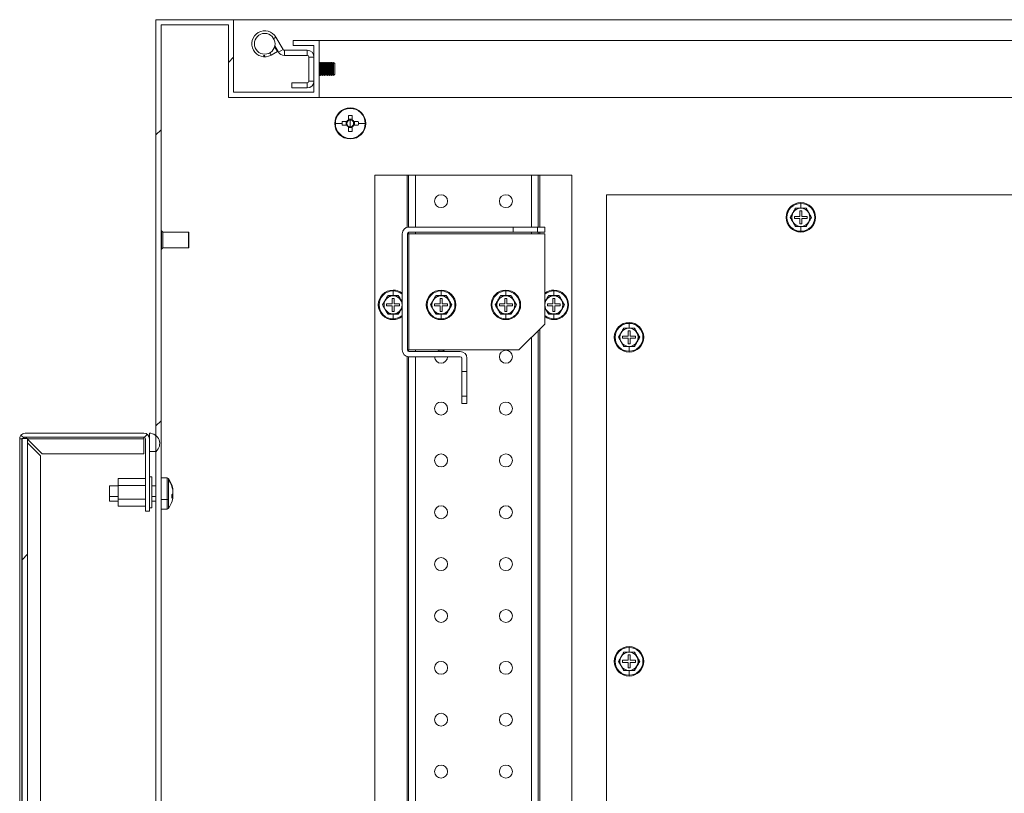
# Model space of a CAD drawing. Units: millimetres. Extents: x 63 to 8605, y 73 to 6119.
# Drawn here: x 3977 to 4357, y 1326 to 1625 of the extents above; entities that cross this region are included whole.
import ezdxf

# ---------------------------------------------------------------- set-up
doc = ezdxf.new("R2010")
doc.units = ezdxf.units.MM
doc.header["$LTSCALE"] = 5
doc.layers.add('KATMAN1', color=7, linetype='Continuous')
pattern_1 = [(45, (-3463.62, -1535.43), (-56.1266, 56.1266), [])]

msp = doc.modelspace()

# ---------------------------------------------------------------- hatches: boundary and pattern name
at = {"linetype": 'Continuous', "lineweight": 18}
h = msp.add_hatch(dxfattribs=at)
h.set_pattern_fill('ANSI31', scale=25, style=0)
h.set_pattern_definition(pattern_1)
edge = h.paths.add_edge_path(flags=0)
edge.add_line((4027.42, 1435.17), (4027.42, 1463.07))
edge.add_arc((4025.32, 1463.07), 2.1, 360, 450)
edge.add_line((4025.32, 1465.17), (3979.52, 1465.17))
edge.add_arc((3979.52, 1463.07), 2.1, 90, 141.3701)
edge.add_line((3977.88, 1464.39), (3979.05, 1463.45))
edge.add_arc((3979.52, 1463.07), 0.6, 90, 141.3699, ccw=False)
edge.add_line((3979.52, 1463.67), (4025.32, 1463.67))
edge.add_arc((4025.32, 1463.07), 0.6, 0, 90, ccw=False)
edge.add_line((4025.92, 1463.07), (4025.92, 1435.17))
edge.add_line((4025.92, 1435.17), (4027.42, 1435.17))
h = msp.add_hatch(dxfattribs=at)
h.set_pattern_fill('ANSI31', scale=25, style=0)
h.set_pattern_definition(pattern_1)
h.paths.add_polyline_path([(3978.32, 1167.17), (3980.44, 1167.17), (3980.44, 1463.17), (3978.32, 1463.17)], flags=0)
at = {"layer": 'KATMAN1', "linetype": 'Continuous', "lineweight": 18}
h = msp.add_hatch(dxfattribs=at)
h.set_pattern_fill('ANSI32', color=256, scale=25, style=0)
h.set_pattern_definition([(45, (-3463.62, -1535.43), (-168.38, 168.38), []), (45, (-3351.37, -1535.43), (-168.38, 168.38), [])])
h.paths.add_polyline_path([(4082.92, 1012.68), (4092.92, 1012.68), (4092.92, 1034.68), (4057.92, 1034.68), (4057.92, 1006.68), (4031.92, 1006.68), (4031.92, 1622.68), (4057.92, 1622.68), (4057.92, 1594.68), (4092.92, 1594.68), (4092.92, 1616.68), (4082.92, 1616.68), (4082.92, 1614.68), (4090.92, 1614.68), (4090.92, 1596.68), (4059.92, 1596.68), (4059.92, 1624.68), (4029.92, 1624.68), (4029.92, 1004.68), (4059.92, 1004.68), (4059.92, 1032.68), (4090.92, 1032.68), (4090.92, 1014.68), (4082.92, 1014.68)], flags=0)

# ---------------------------------------------------------------- linework, layer by layer
at = {"color": 7, "linetype": 'Continuous', "lineweight": 18}
for p, q in [((4029.92, 1004.68), (4029.92, 1624.68)), ((4059.92, 1624.68), (4029.92, 1624.68)), ((4057.92, 1622.68), (4031.92, 1622.68)), ((4031.92, 1006.68), (4031.92, 1622.68)), ((4057.92, 1594.68), (4057.92, 1622.68)), ((4059.92, 1624.68), (4059.92, 1596.68)), ((4059.92, 1624.68), (4749.92, 1624.68)), ((4076.25, 1617.88), (4078.97, 1613.18)), ((4075.69, 1614.04), (4075.87, 1614.14)), ((4075.84, 1614.59), (4077.24, 1612.18)), ((4075.87, 1614.14), (4076.84, 1612.39)), ((4082.92, 1616.68), (4082.92, 1614.68)), ((4082.92, 1616.68), (4092.92, 1616.68)), ((4082.92, 1614.68), (4090.92, 1614.68)), ((4090.92, 1596.68), (4090.92, 1614.68)), ((4092.92, 1594.68), (4092.92, 1616.68)), ((4092.92, 1616.68), (4716.92, 1616.68)), ((4071.41, 1610.88), (4071.91, 1610.88)), ((4071.67, 1610.56), (4071.41, 1610.88)), ((4071.91, 1610.88), (4071.67, 1610.56)), ((4074.35, 1611.01), (4076.84, 1612.39)), ((4078.97, 1613.18), (4077.24, 1612.18)), ((4079.49, 1612.88), (4079.49, 1610.88)), ((4088.32, 1612.88), (4079.49, 1612.88)), ((4079.49, 1610.88), (4088.32, 1610.88)), ((4088.32, 1610.88), (4088.32, 1612.88)), ((4088.92, 1610.28), (4088.92, 1600.98)), ((4088.92, 1610.28), (4090.92, 1610.28)), ((4093.23, 1608.18), (4092.92, 1607.73)), ((4093.36, 1608.18), (4093.23, 1608.18)), ((4093.23, 1606.63), (4093.23, 1608.18)), ((4093.23, 1603.18), (4093.23, 1606.63)), ((4093.67, 1607.73), (4093.36, 1608.18)), ((4093.36, 1606.63), (4093.36, 1608.18)), ((4093.36, 1603.18), (4093.36, 1606.63)), ((4093.98, 1608.18), (4093.67, 1607.73)), ((4093.67, 1606.46), (4093.67, 1607.73)), ((4093.67, 1603.62), (4093.67, 1606.46)), ((4094.11, 1608.18), (4093.98, 1608.18)), ((4093.98, 1606.63), (4093.98, 1608.18)), ((4093.98, 1603.18), (4093.98, 1606.63)), ((4094.42, 1607.73), (4094.11, 1608.18)), ((4094.11, 1606.63), (4094.11, 1608.18)), ((4094.11, 1603.18), (4094.11, 1606.63)), ((4094.73, 1608.18), (4094.42, 1607.73)), ((4094.42, 1606.46), (4094.42, 1607.73)), ((4094.42, 1603.62), (4094.42, 1606.46)), ((4094.86, 1608.18), (4094.73, 1608.18)), ((4094.73, 1606.63), (4094.73, 1608.18)), ((4094.73, 1603.18), (4094.73, 1606.63)), ((4095.17, 1607.73), (4094.86, 1608.18)), ((4094.86, 1606.63), (4094.86, 1608.18)), ((4094.86, 1603.18), (4094.86, 1606.63)), ((4095.48, 1608.18), (4095.17, 1607.73)), ((4095.17, 1606.46), (4095.17, 1607.73)), ((4095.17, 1603.62), (4095.17, 1606.46)), ((4095.61, 1608.18), (4095.48, 1608.18)), ((4095.48, 1606.63), (4095.48, 1608.18)), ((4095.48, 1603.18), (4095.48, 1606.63)), ((4095.92, 1607.73), (4095.61, 1608.18)), ((4095.61, 1606.63), (4095.61, 1608.18)), ((4095.61, 1603.18), (4095.61, 1606.63)), ((4096.23, 1608.18), (4095.92, 1607.73)), ((4095.92, 1606.46), (4095.92, 1607.73)), ((4095.92, 1603.62), (4095.92, 1606.46)), ((4096.36, 1608.18), (4096.23, 1608.18)), ((4096.23, 1606.63), (4096.23, 1608.18)), ((4096.23, 1603.18), (4096.23, 1606.63)), ((4096.67, 1607.73), (4096.36, 1608.18)), ((4096.36, 1606.63), (4096.36, 1608.18)), ((4096.36, 1603.18), (4096.36, 1606.63)), ((4096.98, 1608.18), (4096.67, 1607.73)), ((4096.67, 1606.46), (4096.67, 1607.73)), ((4096.67, 1603.62), (4096.67, 1606.46)), ((4097.11, 1608.18), (4096.98, 1608.18)), ((4096.98, 1606.63), (4096.98, 1608.18)), ((4096.98, 1603.18), (4096.98, 1606.63)), ((4097.42, 1607.73), (4097.11, 1608.18)), ((4097.11, 1606.63), (4097.11, 1608.18)), ((4097.11, 1603.18), (4097.11, 1606.63)), ((4097.73, 1608.18), (4097.42, 1607.73)), ((4097.42, 1606.46), (4097.42, 1607.73)), ((4097.42, 1603.62), (4097.42, 1606.46)), ((4097.86, 1608.18), (4097.73, 1608.18)), ((4097.73, 1606.63), (4097.73, 1608.18)), ((4097.73, 1603.18), (4097.73, 1606.63)), ((4098.17, 1607.73), (4097.86, 1608.18)), ((4097.86, 1606.63), (4097.86, 1608.18)), ((4097.86, 1603.18), (4097.86, 1606.63)), ((4098.48, 1608.18), (4098.17, 1607.73)), ((4098.17, 1606.46), (4098.17, 1607.73)), ((4098.17, 1603.62), (4098.17, 1606.46)), ((4098.92, 1607.73), (4098.48, 1608.18)), ((4098.48, 1608.18), (4098.48, 1603.18)), ((4098.92, 1603.62), (4098.92, 1607.73)), ((4092.92, 1603.62), (4093.23, 1603.18)), ((4093.23, 1603.18), (4093.36, 1603.18)), ((4093.36, 1603.18), (4093.67, 1603.62)), ((4093.67, 1603.62), (4093.98, 1603.18)), ((4093.98, 1603.18), (4094.11, 1603.18)), ((4094.11, 1603.18), (4094.42, 1603.62)), ((4094.42, 1603.62), (4094.73, 1603.18)), ((4094.73, 1603.18), (4094.86, 1603.18)), ((4094.86, 1603.18), (4095.17, 1603.62)), ((4095.17, 1603.62), (4095.48, 1603.18)), ((4095.48, 1603.18), (4095.61, 1603.18)), ((4095.61, 1603.18), (4095.92, 1603.62)), ((4095.92, 1603.62), (4096.23, 1603.18)), ((4096.23, 1603.18), (4096.36, 1603.18)), ((4096.36, 1603.18), (4096.67, 1603.62)), ((4096.67, 1603.62), (4096.98, 1603.18)), ((4096.98, 1603.18), (4097.11, 1603.18)), ((4097.11, 1603.18), (4097.42, 1603.62)), ((4097.42, 1603.62), (4097.73, 1603.18)), ((4097.73, 1603.18), (4097.86, 1603.18)), ((4097.86, 1603.18), (4098.17, 1603.62)), ((4098.17, 1603.62), (4098.48, 1603.18)), ((4098.48, 1603.18), (4098.92, 1603.62)), ((4088.32, 1600.38), (4082.42, 1600.38)), ((4082.42, 1600.38), (4082.42, 1598.38)), ((4088.32, 1600.38), (4088.32, 1598.38)), ((4088.92, 1600.98), (4090.92, 1600.98)), ((4059.92, 1596.68), (4090.92, 1596.68)), ((4082.42, 1598.38), (4088.32, 1598.38)), ((4057.92, 1594.68), (4092.92, 1594.68)), ((4397.06, 1594.68), (4092.92, 1594.68)), ((4104.21, 1587.77), (4104.21, 1586.02)), ((4104.92, 1590.68), (4104.92, 1590.45)), ((4105.63, 1586.02), (4105.63, 1587.77)), ((4099.15, 1584.68), (4101.82, 1584.68)), ((4103.58, 1585.39), (4101.83, 1585.39)), ((4101.83, 1583.97), (4103.58, 1583.97)), ((4103.3, 1585.39), (4103.3, 1583.97)), ((4105.63, 1586.3), (4104.21, 1586.3)), ((4104.92, 1584.68), (4104.92, 1585.96)), ((4104.92, 1584.68), (4104.92, 1583.4)), ((4108.01, 1585.39), (4106.26, 1585.39)), ((4106.26, 1583.97), (4108.01, 1583.97)), ((4106.55, 1583.97), (4106.55, 1585.39)), ((4110.69, 1584.68), (4108.03, 1584.68)), ((4104.21, 1583.34), (4104.21, 1581.59)), ((4104.21, 1583.05), (4105.63, 1583.05)), ((4105.63, 1581.59), (4105.63, 1583.34)), ((4104.92, 1578.68), (4104.92, 1578.91)), ((4114.42, 1564.68), (4114.42, 1064.68)), ((4126.82, 1564.68), (4114.42, 1564.68)), ((4127.42, 1564.68), (4126.82, 1564.68)), ((4127.42, 1544.68), (4127.42, 1564.68)), ((4127.42, 1564.68), (4130.02, 1564.68)), ((4174.82, 1564.68), (4130.02, 1564.68)), ((4177.42, 1564.68), (4174.82, 1564.68)), ((4177.42, 1564.68), (4177.42, 1544.68)), ((4178.02, 1564.68), (4177.42, 1564.68)), ((4190.42, 1564.68), (4178.02, 1564.68)), ((4190.42, 1064.68), (4190.42, 1564.68)), ((4203.67, 1557.18), (4403.67, 1557.18)), ((4203.67, 1072.18), (4203.67, 1557.18)), ((4278.67, 1552), (4278.67, 1553.8)), ((4275.64, 1550.18), (4274.63, 1548.43)), ((4276.65, 1551.93), (4275.64, 1550.18)), ((4276.61, 1552), (4278.67, 1552)), ((4278.67, 1551.93), (4276.65, 1551.93)), ((4279.07, 1550.93), (4278.27, 1550.93)), ((4278.27, 1550.93), (4278.27, 1548.83)), ((4278.67, 1552), (4280.73, 1552)), ((4280.69, 1551.93), (4278.67, 1551.93)), ((4279.07, 1548.83), (4279.07, 1550.93)), ((4281.7, 1550.18), (4280.69, 1551.93)), ((4282.71, 1548.43), (4281.7, 1550.18)), ((4274.63, 1548.43), (4275.64, 1546.68)), ((4275.64, 1546.68), (4276.65, 1544.93)), ((4276.17, 1548.83), (4276.17, 1548.03)), ((4278.27, 1548.83), (4276.17, 1548.83)), ((4276.17, 1548.03), (4278.27, 1548.03)), ((4278.27, 1548.03), (4278.27, 1545.93)), ((4278.27, 1545.93), (4279.07, 1545.93)), ((4281.17, 1548.83), (4279.07, 1548.83)), ((4279.07, 1545.93), (4279.07, 1548.03)), ((4279.07, 1548.03), (4281.17, 1548.03)), ((4280.69, 1544.93), (4281.7, 1546.68)), ((4281.17, 1548.03), (4281.17, 1548.83)), ((4281.7, 1546.68), (4282.71, 1548.43)), ((4032.17, 1543.18), (4031.92, 1543.18)), ((4032.67, 1542.68), (4032.17, 1543.18)), ((4032.17, 1536.18), (4032.17, 1543.18)), ((4042.47, 1542.68), (4032.67, 1542.68)), ((4032.67, 1542.68), (4032.67, 1536.73)), ((4042.67, 1542.48), (4042.67, 1536.92)), ((4124.92, 1542.08), (4124.92, 1497.28)), ((4126.92, 1542.08), (4126.92, 1497.28)), ((4127.52, 1542.08), (4126.92, 1542.08)), ((4127.42, 1542.08), (4127.42, 1542.67)), ((4167.67, 1544.68), (4127.52, 1544.68)), ((4167.67, 1542.68), (4127.52, 1542.68)), ((4127.52, 1497.28), (4127.52, 1542.08)), ((4179.92, 1542.08), (4127.52, 1542.08)), ((4167.67, 1544.68), (4167.67, 1542.68)), ((4177.17, 1544.68), (4167.67, 1544.68)), ((4177.17, 1542.68), (4167.67, 1542.68)), ((4179.92, 1544.68), (4177.17, 1544.68)), ((4177.17, 1542.68), (4177.17, 1544.68)), ((4179.92, 1542.68), (4177.17, 1542.68)), ((4177.42, 1542.68), (4177.42, 1542.08)), ((4179.92, 1542.68), (4179.92, 1544.68)), ((4179.92, 1507.28), (4179.92, 1542.08)), ((4278.67, 1544.86), (4276.61, 1544.86)), ((4276.65, 1544.93), (4278.67, 1544.93)), ((4278.67, 1544.93), (4280.69, 1544.93)), ((4280.73, 1544.86), (4278.67, 1544.86)), ((4278.67, 1544.86), (4278.67, 1543.06)), ((4031.92, 1536.18), (4032.17, 1536.18)), ((4032.17, 1536.18), (4032.67, 1536.68)), ((4032.67, 1536.73), (4032.67, 1536.68)), ((4032.67, 1536.68), (4042.47, 1536.68)), ((4042.67, 1536.92), (4042.67, 1536.88)), ((4121.42, 1518.25), (4121.42, 1520.05)), ((4139.92, 1518.25), (4139.92, 1520.05)), ((4164.92, 1518.25), (4164.92, 1520.05)), ((4183.42, 1518.25), (4183.42, 1520.05)), ((4118.39, 1516.43), (4117.38, 1514.68)), ((4119.4, 1518.18), (4118.39, 1516.43)), ((4118.92, 1515.08), (4118.92, 1514.28)), ((4121.02, 1515.08), (4118.92, 1515.08)), ((4119.36, 1518.25), (4121.42, 1518.25)), ((4121.42, 1518.18), (4119.4, 1518.18)), ((4121.82, 1517.18), (4121.02, 1517.18)), ((4121.02, 1517.18), (4121.02, 1515.08)), ((4121.42, 1518.25), (4123.48, 1518.25)), ((4123.44, 1518.18), (4121.42, 1518.18)), ((4121.82, 1515.08), (4121.82, 1517.18)), ((4123.92, 1515.08), (4121.82, 1515.08)), ((4124.45, 1516.43), (4123.44, 1518.18)), ((4123.92, 1514.28), (4123.92, 1515.08)), ((4124.92, 1515.62), (4124.45, 1516.43)), ((4136.89, 1516.43), (4135.88, 1514.68)), ((4137.9, 1518.18), (4136.89, 1516.43)), ((4137.42, 1515.08), (4137.42, 1514.28)), ((4139.52, 1515.08), (4137.42, 1515.08)), ((4137.86, 1518.25), (4139.92, 1518.25)), ((4139.92, 1518.18), (4137.9, 1518.18)), ((4140.32, 1517.18), (4139.52, 1517.18)), ((4139.52, 1517.18), (4139.52, 1515.08)), ((4139.92, 1518.25), (4141.98, 1518.25)), ((4141.94, 1518.18), (4139.92, 1518.18)), ((4140.32, 1515.08), (4140.32, 1517.18)), ((4142.42, 1515.08), (4140.32, 1515.08)), ((4142.95, 1516.43), (4141.94, 1518.18)), ((4142.42, 1514.28), (4142.42, 1515.08)), ((4143.96, 1514.68), (4142.95, 1516.43)), ((4161.89, 1516.43), (4160.88, 1514.68)), ((4162.9, 1518.18), (4161.89, 1516.43)), ((4162.42, 1515.08), (4162.42, 1514.28)), ((4164.52, 1515.08), (4162.42, 1515.08)), ((4162.86, 1518.25), (4164.92, 1518.25)), ((4164.92, 1518.18), (4162.9, 1518.18)), ((4165.32, 1517.18), (4164.52, 1517.18)), ((4164.52, 1517.18), (4164.52, 1515.08)), ((4164.92, 1518.25), (4166.98, 1518.25)), ((4166.94, 1518.18), (4164.92, 1518.18)), ((4165.32, 1515.08), (4165.32, 1517.18)), ((4167.42, 1515.08), (4165.32, 1515.08)), ((4167.95, 1516.43), (4166.94, 1518.18)), ((4167.42, 1514.28), (4167.42, 1515.08)), ((4168.96, 1514.68), (4167.95, 1516.43)), ((4180.39, 1516.43), (4179.92, 1515.62)), ((4181.4, 1518.18), (4180.39, 1516.43)), ((4180.92, 1515.08), (4180.92, 1514.28)), ((4183.02, 1515.08), (4180.92, 1515.08)), ((4181.36, 1518.25), (4183.42, 1518.25)), ((4183.42, 1518.18), (4181.4, 1518.18)), ((4183.82, 1517.18), (4183.02, 1517.18)), ((4183.02, 1517.18), (4183.02, 1515.08)), ((4183.42, 1518.25), (4185.48, 1518.25)), ((4185.44, 1518.18), (4183.42, 1518.18)), ((4183.82, 1515.08), (4183.82, 1517.18)), ((4185.92, 1515.08), (4183.82, 1515.08)), ((4186.45, 1516.43), (4185.44, 1518.18)), ((4185.92, 1514.28), (4185.92, 1515.08)), ((4187.46, 1514.68), (4186.45, 1516.43)), ((4117.38, 1514.68), (4118.39, 1512.93)), ((4118.39, 1512.93), (4119.4, 1511.18)), ((4118.92, 1514.28), (4121.02, 1514.28)), ((4121.02, 1514.28), (4121.02, 1512.18)), ((4121.02, 1512.18), (4121.82, 1512.18)), ((4121.82, 1512.18), (4121.82, 1514.28)), ((4121.82, 1514.28), (4123.92, 1514.28)), ((4123.44, 1511.18), (4124.45, 1512.93)), ((4124.45, 1512.93), (4124.92, 1513.74)), ((4135.88, 1514.68), (4136.89, 1512.93)), ((4136.89, 1512.93), (4137.9, 1511.18)), ((4137.42, 1514.28), (4139.52, 1514.28)), ((4139.52, 1514.28), (4139.52, 1512.18)), ((4139.52, 1512.18), (4140.32, 1512.18)), ((4140.32, 1512.18), (4140.32, 1514.28)), ((4140.32, 1514.28), (4142.42, 1514.28)), ((4141.94, 1511.18), (4142.95, 1512.93)), ((4142.95, 1512.93), (4143.96, 1514.68)), ((4160.88, 1514.68), (4161.89, 1512.93)), ((4161.89, 1512.93), (4162.9, 1511.18)), ((4162.42, 1514.28), (4164.52, 1514.28)), ((4164.52, 1514.28), (4164.52, 1512.18)), ((4164.52, 1512.18), (4165.32, 1512.18)), ((4165.32, 1512.18), (4165.32, 1514.28)), ((4165.32, 1514.28), (4167.42, 1514.28)), ((4166.94, 1511.18), (4167.95, 1512.93)), ((4167.95, 1512.93), (4168.96, 1514.68)), ((4179.92, 1513.74), (4180.39, 1512.93)), ((4180.39, 1512.93), (4181.4, 1511.18)), ((4180.92, 1514.28), (4183.02, 1514.28)), ((4183.02, 1514.28), (4183.02, 1512.18)), ((4183.02, 1512.18), (4183.82, 1512.18)), ((4183.82, 1512.18), (4183.82, 1514.28)), ((4183.82, 1514.28), (4185.92, 1514.28)), ((4185.44, 1511.18), (4186.45, 1512.93)), ((4186.45, 1512.93), (4187.46, 1514.68)), ((4121.42, 1511.11), (4119.36, 1511.11)), ((4119.4, 1511.18), (4121.42, 1511.18)), ((4121.42, 1511.18), (4123.44, 1511.18)), ((4123.48, 1511.11), (4121.42, 1511.11)), ((4121.42, 1511.11), (4121.42, 1509.31)), ((4139.92, 1511.11), (4137.86, 1511.11)), ((4137.9, 1511.18), (4139.92, 1511.18)), ((4139.92, 1511.18), (4141.94, 1511.18)), ((4141.98, 1511.11), (4139.92, 1511.11)), ((4139.92, 1511.11), (4139.92, 1509.31)), ((4164.92, 1511.11), (4162.86, 1511.11)), ((4162.9, 1511.18), (4164.92, 1511.18)), ((4164.92, 1511.18), (4166.94, 1511.18)), ((4166.98, 1511.11), (4164.92, 1511.11)), ((4164.92, 1511.11), (4164.92, 1509.31)), ((4183.42, 1511.11), (4181.36, 1511.11)), ((4181.4, 1511.18), (4183.42, 1511.18)), ((4183.42, 1511.18), (4185.44, 1511.18)), ((4185.48, 1511.11), (4183.42, 1511.11)), ((4183.42, 1511.11), (4183.42, 1509.31)), ((4212.42, 1505.75), (4212.42, 1507.55)), ((4169.92, 1497.28), (4179.92, 1507.28)), ((4177.42, 1504.78), (4177.42, 1124.58)), ((4209.39, 1503.93), (4208.38, 1502.18)), ((4210.4, 1505.68), (4209.39, 1503.93)), ((4210.36, 1505.75), (4212.42, 1505.75)), ((4212.42, 1505.68), (4210.4, 1505.68)), ((4212.82, 1504.68), (4212.02, 1504.68)), ((4212.02, 1504.68), (4212.02, 1502.58)), ((4212.42, 1505.75), (4214.48, 1505.75)), ((4214.44, 1505.68), (4212.42, 1505.68)), ((4212.82, 1502.58), (4212.82, 1504.68)), ((4215.45, 1503.93), (4214.44, 1505.68)), ((4216.46, 1502.18), (4215.45, 1503.93)), ((4208.38, 1502.18), (4209.39, 1500.43)), ((4209.39, 1500.43), (4210.4, 1498.68)), ((4209.92, 1502.58), (4209.92, 1501.78)), ((4212.02, 1502.58), (4209.92, 1502.58)), ((4209.92, 1501.78), (4212.02, 1501.78)), ((4212.02, 1501.78), (4212.02, 1499.68)), ((4214.92, 1502.58), (4212.82, 1502.58)), ((4212.82, 1499.68), (4212.82, 1501.78)), ((4212.82, 1501.78), (4214.92, 1501.78)), ((4214.44, 1498.68), (4215.45, 1500.43)), ((4214.92, 1501.78), (4214.92, 1502.58)), ((4215.45, 1500.43), (4216.46, 1502.18)), ((4126.92, 1497.28), (4127.52, 1497.28)), ((4127.42, 1496.69), (4127.42, 1497.28)), ((4127.52, 1497.28), (4169.92, 1497.28)), ((4147.32, 1496.68), (4127.52, 1496.68)), ((4212.42, 1498.61), (4210.36, 1498.61)), ((4210.4, 1498.68), (4212.42, 1498.68)), ((4212.02, 1499.68), (4212.82, 1499.68)), ((4212.42, 1498.68), (4214.44, 1498.68)), ((4214.48, 1498.61), (4212.42, 1498.61)), ((4212.42, 1498.61), (4212.42, 1496.81)), ((4127.42, 1134.68), (4127.42, 1494.68)), ((4147.32, 1494.68), (4127.52, 1494.68)), ((4147.92, 1494.08), (4147.92, 1488.93)), ((4149.92, 1494.08), (4149.92, 1488.93)), ((4149.92, 1488.93), (4147.92, 1488.93)), ((4147.92, 1488.93), (4147.92, 1479.43)), ((4149.92, 1488.93), (4149.92, 1479.43)), ((4147.92, 1479.43), (4149.92, 1479.43)), ((4147.92, 1479.43), (4147.92, 1476.68)), ((4149.92, 1479.43), (4149.92, 1476.68)), ((4149.92, 1476.68), (4147.92, 1476.68)), ((3978.21, 1463.07), (3977.42, 1463.07)), ((3977.42, 1167.27), (3977.42, 1463.07)), ((3977.88, 1464.39), (3979.05, 1463.45)), ((3978.21, 1463.17), (3978.21, 1167.17)), ((3978.32, 1463.17), (3978.21, 1463.17)), ((3978.32, 1167.17), (3978.32, 1463.17)), ((3980.44, 1463.17), (3978.32, 1463.17)), ((3978.92, 1463.07), (3979.05, 1463.45)), ((3979.52, 1465.17), (4025.32, 1465.17)), ((3979.52, 1463.67), (4025.32, 1463.67)), ((3980.44, 1167.17), (3980.44, 1463.17)), ((3980.44, 1462.86), (3986.13, 1457.17)), ((4025.32, 1463.07), (4025.32, 1463.67)), ((4025.32, 1457.17), (4025.32, 1463.07)), ((4025.92, 1435.17), (4025.92, 1463.07)), ((4027.42, 1465.18), (4027.42, 1458.17)), ((4027.42, 1435.17), (4027.42, 1463.07)), ((3980.44, 1461.44), (3985.42, 1456.47)), ((4030.06, 1458.17), (4027.42, 1458.17)), ((3985.42, 1173.88), (3985.42, 1456.47)), ((3986.13, 1457.17), (4025.32, 1457.17)), ((4015.42, 1447.73), (4025.92, 1447.73)), ((4015.42, 1445.07), (4015.42, 1447.73)), ((4028.42, 1448.41), (4027.42, 1448.41)), ((4028.42, 1448.41), (4028.42, 1436.41)), ((4034.35, 1447.92), (4031.92, 1447.92)), ((4034.79, 1447.25), (4034.79, 1439.72)), ((4015.42, 1444.92), (4012.02, 1444.92)), ((4012.02, 1444.92), (4012.02, 1440.77)), ((4015.42, 1439.76), (4015.42, 1445.07)), ((4015.42, 1445.07), (4025.92, 1445.07)), ((4029.92, 1444.92), (4028.42, 1444.92)), ((4036.51, 1443.09), (4036.51, 1443.43)), ((4012.02, 1440.77), (4012.02, 1438.92)), ((4015.42, 1439.76), (4025.92, 1439.76)), ((4015.42, 1437.1), (4015.42, 1439.76)), ((4032.02, 1439.63), (4034.35, 1439.63)), ((4036.51, 1440.75), (4036.11, 1440.77)), ((4036.51, 1440.95), (4036.12, 1440.98)), ((4036.51, 1442.89), (4036.51, 1442.07)), ((4036.51, 1440.95), (4036.51, 1441.77)), ((4036.51, 1440.75), (4036.51, 1440.41)), ((4012.02, 1438.92), (4015.42, 1438.92)), ((4015.42, 1437.1), (4025.92, 1437.1)), ((4027.42, 1436.41), (4028.42, 1436.41)), ((4028.42, 1438.92), (4029.92, 1438.92)), ((4031.92, 1435.92), (4034.35, 1435.92)), ((4027.42, 1435.17), (4025.92, 1435.17)), ((4212.42, 1380.75), (4212.42, 1382.55)), ((4209.39, 1378.93), (4208.38, 1377.18)), ((4210.4, 1380.68), (4209.39, 1378.93)), ((4210.36, 1380.75), (4212.42, 1380.75)), ((4212.42, 1380.68), (4210.4, 1380.68)), ((4212.82, 1379.68), (4212.02, 1379.68)), ((4212.02, 1379.68), (4212.02, 1377.58)), ((4212.42, 1380.75), (4214.48, 1380.75)), ((4214.44, 1380.68), (4212.42, 1380.68)), ((4212.82, 1377.58), (4212.82, 1379.68)), ((4215.45, 1378.93), (4214.44, 1380.68)), ((4216.46, 1377.18), (4215.45, 1378.93)), ((4208.38, 1377.18), (4209.39, 1375.43)), ((4209.39, 1375.43), (4210.4, 1373.68)), ((4209.92, 1377.58), (4209.92, 1376.78)), ((4212.02, 1377.58), (4209.92, 1377.58)), ((4209.92, 1376.78), (4212.02, 1376.78)), ((4212.02, 1376.78), (4212.02, 1374.68)), ((4212.02, 1374.68), (4212.82, 1374.68)), ((4214.92, 1377.58), (4212.82, 1377.58)), ((4212.82, 1374.68), (4212.82, 1376.78)), ((4212.82, 1376.78), (4214.92, 1376.78)), ((4214.44, 1373.68), (4215.45, 1375.43)), ((4214.92, 1376.78), (4214.92, 1377.58)), ((4215.45, 1375.43), (4216.46, 1377.18)), ((4212.42, 1373.61), (4210.36, 1373.61)), ((4210.4, 1373.68), (4212.42, 1373.68)), ((4212.42, 1373.68), (4214.44, 1373.68)), ((4214.48, 1373.61), (4212.42, 1373.61)), ((4212.42, 1373.61), (4212.42, 1371.81))]:
    msp.add_line(p, q, dxfattribs=at)
at = {"color": 8, "linetype": 'Continuous', "lineweight": 18}
for p, q in [((4075.39, 1617.38), (4076.25, 1617.88)), ((4073.86, 1611.88), (4074.35, 1611.01)), ((4126.82, 1564.68), (4126.82, 1544.58)), ((4130.02, 1564.68), (4130.02, 1544.68)), ((4174.82, 1564.68), (4174.82, 1544.68)), ((4178.02, 1564.68), (4178.02, 1544.68)), ((4278.67, 1554.13), (4278.67, 1553.8)), ((4042.47, 1536.68), (4042.47, 1542.68)), ((4130.02, 1542.68), (4130.02, 1542.08)), ((4174.82, 1542.68), (4174.82, 1542.08)), ((4178.02, 1542.68), (4178.02, 1542.08)), ((4278.67, 1542.73), (4278.67, 1543.06)), ((4121.42, 1520.38), (4121.42, 1520.05)), ((4139.92, 1520.38), (4139.92, 1520.05)), ((4164.92, 1520.38), (4164.92, 1520.05)), ((4183.42, 1520.38), (4183.42, 1520.05)), ((4121.42, 1508.98), (4121.42, 1509.31)), ((4139.92, 1508.98), (4139.92, 1509.31)), ((4164.92, 1508.98), (4164.92, 1509.31)), ((4183.42, 1508.98), (4183.42, 1509.31)), ((4212.42, 1507.88), (4212.42, 1507.55)), ((4178.02, 1505.38), (4178.02, 1316.5)), ((4174.82, 1502.18), (4174.82, 1127.18)), ((4130.02, 1497.28), (4130.02, 1496.68)), ((4212.42, 1496.48), (4212.42, 1496.81)), ((4126.82, 1494.78), (4126.82, 1316.5)), ((4130.02, 1494.68), (4130.02, 1134.68)), ((3980.44, 1463.07), (4025.32, 1463.07)), ((4034.35, 1447.92), (4034.35, 1439.63)), ((4034.79, 1447.69), (4034.79, 1447.25)), ((4012.02, 1440.77), (4015.42, 1440.77)), ((4028.42, 1440.77), (4029.92, 1440.77)), ((4034.35, 1439.63), (4034.35, 1435.92)), ((4034.79, 1439.72), (4034.79, 1436.15)), ((4212.42, 1382.88), (4212.42, 1382.55)), ((4212.42, 1371.48), (4212.42, 1371.81))]:
    msp.add_line(p, q, dxfattribs=at)
at = {"color": 7, "linetype": 'Continuous', "lineweight": 18, "flags": 128}
for points in [[(4036.51, 1441.77), (4036.47, 1441.86), (4036.45, 1441.92)], [(4036.51, 1440.41), (4036.47, 1440.21), (4036.45, 1440.06)]]:
    msp.add_lwpolyline(points, dxfattribs=at)
at = {"color": 7, "linetype": 'Continuous', "lineweight": 18}
for centre, radius in [((4071.92, 1615.38), 4), ((4139.92, 1554.68), 2.5), ((4164.92, 1554.68), 2.5), ((4164.92, 1494.68), 2.5), ((4139.92, 1474.68), 2.5), ((4164.92, 1474.68), 2.5), ((4139.92, 1454.68), 2.5), ((4164.92, 1454.68), 2.5), ((4139.92, 1434.68), 2.5), ((4164.92, 1434.68), 2.5), ((4139.92, 1414.68), 2.5), ((4164.92, 1414.68), 2.5), ((4139.92, 1394.68), 2.5), ((4164.92, 1394.68), 2.5), ((4139.92, 1374.68), 2.5), ((4164.92, 1374.68), 2.5), ((4139.92, 1354.68), 2.5), ((4164.92, 1354.68), 2.5), ((4139.92, 1334.68), 2.5), ((4164.92, 1334.68), 2.5)]:
    msp.add_circle(centre, radius, dxfattribs=at)
for centre, radius, start, end in [((4071.92, 1615.38), 5, 30, 299), ((4079.49, 1613.48), 2.6, 210, 270), ((4079.49, 1613.48), 0.6, 210, 270), ((4088.32, 1610.28), 2.6, 0, 90), ((4088.32, 1610.28), 0.6, 0, 90), ((4088.32, 1600.98), 2.6, 270, 0), ((4088.32, 1600.98), 0.6, 270, 0), ((4104.92, 1584.68), 6, 90, 270), ((4104.92, 1584.68), 5.77, 90, 180), ((4104.92, 1565.64), 22.14, 88.1626, 91.8374), ((4104.92, 1584.68), 6, 270, 90), ((4104.92, 1584.68), 5.77, 0, 90), ((4104.92, 1584.68), 5.77, 180, 270), ((4123.95, 1584.68), 22.13, 178.1621, 180.0008), ((4123.95, 1584.68), 22.13, 179.9992, 181.8379), ((4104.92, 1584.68), 1.51, 117.9589, 152.0411), ((4104.92, 1584.68), 1.51, 207.9589, 242.0411), ((4104.92, 1584.68), 1.28, 146.3257, 213.6743), ((4104.92, 1584.68), 1.28, 123.6743, 146.3257), ((4104.92, 1584.68), 1.28, 213.6743, 236.3257), ((4104.92, 1584.68), 1.28, 90, 123.6743), ((4104.92, 1584.68), 1.28, 236.3257, 270), ((4104.92, 1584.68), 1.28, 56.3257, 90), ((4104.92, 1584.68), 5.77, 270, 0), ((4104.92, 1584.68), 1.28, 270, 303.6743), ((4104.92, 1584.68), 1.51, 27.9589, 62.0411), ((4104.92, 1584.68), 1.28, 33.6743, 56.3257), ((4104.92, 1584.68), 1.51, 297.9589, 332.0411), ((4104.92, 1584.68), 1.28, 303.6743, 326.3257), ((4104.92, 1584.68), 1.28, 326.3257, 33.6743), ((4085.9, 1584.68), 22.13, 359.9992, 1.8379), ((4085.9, 1584.68), 22.13, 358.1621, 0.0008), ((4104.92, 1603.72), 22.14, 268.1626, 271.8374), ((4278.67, 1548.43), 5.7, 90, 270), ((4278.67, 1548.43), 5.37, 90, 270), ((4278.67, 1548.43), 5.7, 270, 90), ((4278.67, 1548.43), 5.37, 270, 90), ((4278.67, 1548.43), 3.5, 150, 210), ((4278.67, 1548.43), 3.5, 90, 150), ((4278.67, 1548.43), 3.5, 30, 90), ((4278.67, 1548.43), 3.5, 330, 30), ((4278.67, 1548.43), 3.5, 210, 270), ((4278.67, 1548.43), 3.5, 270, 330), ((4042.47, 1542.48), 0.2, 0, 90), ((4127.52, 1542.08), 2.6, 90, 180), ((4127.52, 1542.08), 0.6, 90, 180), ((4042.47, 1536.88), 0.2, 270, 360), ((4121.42, 1514.68), 5.7, 90, 270), ((4121.42, 1514.68), 5.37, 90, 270), ((4121.42, 1514.68), 5.7, 52.1182, 90), ((4139.92, 1514.68), 5.7, 90, 270), ((4139.92, 1514.68), 5.37, 90, 270), ((4139.92, 1514.68), 5.7, 270, 90), ((4139.92, 1514.68), 5.37, 270, 90), ((4164.92, 1514.68), 5.7, 90, 270), ((4164.92, 1514.68), 5.37, 90, 270), ((4164.92, 1514.68), 5.7, 270, 90), ((4164.92, 1514.68), 5.37, 270, 90), ((4183.42, 1514.68), 5.7, 90, 127.8818), ((4183.42, 1514.68), 5.7, 270, 90), ((4183.42, 1514.68), 5.37, 270, 90), ((4121.42, 1514.68), 3.5, 150, 210), ((4121.42, 1514.68), 3.5, 90, 150), ((4121.42, 1514.68), 3.5, 30, 90), ((4121.42, 1514.68), 3.5, 330, 30), ((4139.92, 1514.68), 3.5, 150, 210), ((4139.92, 1514.68), 3.5, 90, 150), ((4139.92, 1514.68), 3.5, 30, 90), ((4139.92, 1514.68), 3.5, 330, 30), ((4164.92, 1514.68), 3.5, 150, 210), ((4164.92, 1514.68), 3.5, 90, 150), ((4164.92, 1514.68), 3.5, 30, 90), ((4164.92, 1514.68), 3.5, 330, 30), ((4183.42, 1514.68), 3.5, 150, 210), ((4183.42, 1514.68), 3.5, 90, 150), ((4183.42, 1514.68), 3.5, 30, 90), ((4183.42, 1514.68), 3.5, 330, 30), ((4121.42, 1514.68), 3.5, 210, 270), ((4121.42, 1514.68), 3.5, 270, 330), ((4139.92, 1514.68), 3.5, 210, 270), ((4139.92, 1514.68), 3.5, 270, 330), ((4164.92, 1514.68), 3.5, 210, 270), ((4164.92, 1514.68), 3.5, 270, 330), ((4183.42, 1514.68), 3.5, 210, 270), ((4183.42, 1514.68), 3.5, 270, 330), ((4121.42, 1514.68), 5.7, 270, 307.8818), ((4183.42, 1514.68), 5.7, 232.1182, 270), ((4212.42, 1502.18), 5.7, 90, 270), ((4212.42, 1502.18), 5.37, 90, 270), ((4212.42, 1502.18), 5.7, 270, 90), ((4212.42, 1502.18), 5.37, 270, 90), ((4212.42, 1502.18), 3.5, 150, 210), ((4212.42, 1502.18), 3.5, 90, 150), ((4212.42, 1502.18), 3.5, 30, 90), ((4212.42, 1502.18), 3.5, 330, 30), ((4212.42, 1502.18), 3.5, 210, 270), ((4212.42, 1502.18), 3.5, 270, 330), ((4127.52, 1497.28), 2.6, 180, 270), ((4127.52, 1497.28), 0.6, 180, 270), ((4139.92, 1494.68), 2.5, 53.1301, 126.8699), ((4147.32, 1494.08), 2.6, 0, 90), ((4139.92, 1494.68), 2.5, 180, 270), ((4139.92, 1494.68), 2.5, 270, 0), ((4147.32, 1494.08), 0.6, 0, 90), ((3979.52, 1463.07), 2.1, 90, 141.3701), ((3979.52, 1463.07), 0.6, 90, 141.3701), ((4025.32, 1463.07), 2.1, 0, 90), ((4025.32, 1463.07), 0.6, 0, 90), ((4027.42, 1461.18), 4, 311.3296, 90), ((4034.35, 1447.38), 0.54, 35.2515, 90), ((4026.62, 1441.92), 10, 10.7158, 35.2515), ((4027.65, 1441.78), 8.99, 19.5418, 37.4972), ((4027.97, 1442.17), 8.63, 8.347, 19.4538), ((4034.68, 1444.79), 1.45, 359.8231, 10.1913), ((4034.31, 1444.79), 1.82, 350.9201, 359.8103), ((4027.97, 1441.63), 8.63, 8.347, 19.4538), ((4034.38, 1440.62), 0.987, 268.0183, 294.3496), ((4026.62, 1441.92), 10, 324.7485, 349.2842), ((4034.5, 1442.81), 2.15, 318.5948, 339.5618), ((4026.69, 1440.74), 9.44, 356.0143, 3.9857), ((4034.5, 1441.5), 2.15, 318.5948, 339.5618), ((4034.35, 1436.46), 0.54, 270, 324.7485), ((4212.42, 1377.18), 5.7, 90, 270), ((4212.42, 1377.18), 5.37, 90, 270), ((4212.42, 1377.18), 5.7, 270, 90), ((4212.42, 1377.18), 5.37, 270, 90), ((4212.42, 1377.18), 3.5, 150, 210), ((4212.42, 1377.18), 3.5, 90, 150), ((4212.42, 1377.18), 3.5, 30, 90), ((4212.42, 1377.18), 3.5, 330, 30), ((4212.42, 1377.18), 3.5, 210, 270), ((4212.42, 1377.18), 3.5, 270, 330)]:
    msp.add_arc(centre, radius, start, end, dxfattribs=at)
at = {"color": 8, "linetype": 'Continuous', "lineweight": 18}
for centre, start, end in [((4121.42, 1514.68), 49.3341, 90), ((4183.42, 1514.68), 90, 130.6659), ((4121.42, 1514.68), 270, 310.6659), ((4183.42, 1514.68), 229.3341, 270)]:
    msp.add_arc(centre, 5.37, start, end, dxfattribs=at)
at = {"color": 7, "linetype": 'Continuous', "lineweight": 18}
for points, knots in [([(4274.55, 1548.43), (4274.9, 1549.03), (4275.59, 1550.21), (4276.27, 1551.41), (4276.61, 1552)], [0, 0, 0, 0, 0.501362, 1, 1, 1, 1]), ([(4280.73, 1552), (4281.08, 1551.4), (4281.76, 1550.21), (4282.45, 1549.02), (4282.79, 1548.43)], [0, 0, 0, 0, 0.501362, 1, 1, 1, 1]), ([(4276.61, 1544.86), (4276.27, 1545.46), (4275.58, 1546.65), (4274.89, 1547.84), (4274.55, 1548.43)], [0, 0, 0, 0, 0.501362, 1, 1, 1, 1]), ([(4282.79, 1548.43), (4282.45, 1547.83), (4281.76, 1546.65), (4281.07, 1545.45), (4280.73, 1544.86)], [0, 0, 0, 0, 0.501362, 1, 1, 1, 1]), ([(4117.3, 1514.68), (4117.65, 1515.28), (4118.34, 1516.46), (4119.02, 1517.66), (4119.36, 1518.25)], [0, 0, 0, 0, 0.501362, 1, 1, 1, 1]), ([(4135.8, 1514.68), (4136.15, 1515.28), (4136.84, 1516.46), (4137.52, 1517.66), (4137.86, 1518.25)], [0, 0, 0, 0, 0.501362, 1, 1, 1, 1]), ([(4141.98, 1518.25), (4142.33, 1517.65), (4143.01, 1516.46), (4143.7, 1515.27), (4144.04, 1514.68)], [0, 0, 0, 0, 0.501362, 1, 1, 1, 1]), ([(4160.8, 1514.68), (4161.15, 1515.28), (4161.84, 1516.46), (4162.52, 1517.66), (4162.86, 1518.25)], [0, 0, 0, 0, 0.501362, 1, 1, 1, 1]), ([(4166.98, 1518.25), (4167.33, 1517.65), (4168.01, 1516.46), (4168.7, 1515.27), (4169.04, 1514.68)], [0, 0, 0, 0, 0.501362, 1, 1, 1, 1]), ([(4185.48, 1518.25), (4185.83, 1517.65), (4186.51, 1516.46), (4187.2, 1515.27), (4187.54, 1514.68)], [0, 0, 0, 0, 0.501362, 1, 1, 1, 1]), ([(4119.36, 1511.11), (4119.02, 1511.71), (4118.33, 1512.9), (4117.64, 1514.09), (4117.3, 1514.68)], [0, 0, 0, 0, 0.501362, 1, 1, 1, 1]), ([(4137.86, 1511.11), (4137.52, 1511.71), (4136.83, 1512.9), (4136.14, 1514.09), (4135.8, 1514.68)], [0, 0, 0, 0, 0.501362, 1, 1, 1, 1]), ([(4144.04, 1514.68), (4143.7, 1514.08), (4143.01, 1512.9), (4142.32, 1511.7), (4141.98, 1511.11)], [0, 0, 0, 0, 0.501362, 1, 1, 1, 1]), ([(4162.86, 1511.11), (4162.52, 1511.71), (4161.83, 1512.9), (4161.14, 1514.09), (4160.8, 1514.68)], [0, 0, 0, 0, 0.501362, 1, 1, 1, 1]), ([(4169.04, 1514.68), (4168.7, 1514.08), (4168.01, 1512.9), (4167.32, 1511.7), (4166.98, 1511.11)], [0, 0, 0, 0, 0.501362, 1, 1, 1, 1]), ([(4187.54, 1514.68), (4187.2, 1514.08), (4186.51, 1512.9), (4185.82, 1511.7), (4185.48, 1511.11)], [0, 0, 0, 0, 0.501362, 1, 1, 1, 1]), ([(4208.3, 1502.18), (4208.65, 1502.78), (4209.34, 1503.96), (4210.02, 1505.16), (4210.36, 1505.75)], [0, 0, 0, 0, 0.501362, 1, 1, 1, 1]), ([(4214.48, 1505.75), (4214.83, 1505.15), (4215.51, 1503.96), (4216.2, 1502.77), (4216.54, 1502.18)], [0, 0, 0, 0, 0.501362, 1, 1, 1, 1]), ([(4210.36, 1498.61), (4210.02, 1499.21), (4209.33, 1500.4), (4208.64, 1501.59), (4208.3, 1502.18)], [0, 0, 0, 0, 0.501362, 1, 1, 1, 1]), ([(4216.54, 1502.18), (4216.2, 1501.58), (4215.51, 1500.4), (4214.82, 1499.2), (4214.48, 1498.61)], [0, 0, 0, 0, 0.501362, 1, 1, 1, 1]), ([(3977.42, 1463.07), (3977.45, 1463.35), (3977.5, 1463.83), (3977.77, 1464.22), (3977.88, 1464.39)], [0, 0, 0, 0, 0.581909, 1, 1, 1, 1]), ([(3979.52, 1463.67), (3979.58, 1463.66), (3979.71, 1463.64), (3979.9, 1463.49), (3980.04, 1463.32), (3980.13, 1463.2), (3980.15, 1463.17)], [0, 0, 0, 0, 0.290517, 0.591909, 0.893344, 1, 1, 1, 1]), ([(4208.3, 1377.18), (4208.65, 1377.78), (4209.34, 1378.96), (4210.02, 1380.16), (4210.36, 1380.75)], [0, 0, 0, 0, 0.501362, 1, 1, 1, 1]), ([(4214.48, 1380.75), (4214.83, 1380.15), (4215.51, 1378.96), (4216.2, 1377.77), (4216.54, 1377.18)], [0, 0, 0, 0, 0.501362, 1, 1, 1, 1]), ([(4210.36, 1373.61), (4210.02, 1374.21), (4209.33, 1375.4), (4208.64, 1376.59), (4208.3, 1377.18)], [0, 0, 0, 0, 0.501362, 1, 1, 1, 1]), ([(4216.54, 1377.18), (4216.2, 1376.58), (4215.51, 1375.4), (4214.82, 1374.2), (4214.48, 1373.61)], [0, 0, 0, 0, 0.501362, 1, 1, 1, 1])]:
    msp.add_open_spline(points, degree=3, knots=knots, dxfattribs=at)
at = {"color": 8, "linetype": 'Continuous', "lineweight": 18}
for points, knots in [([(4123.48, 1518.25), (4123.83, 1517.65), (4124.3, 1516.82), (4124.79, 1515.99), (4124.92, 1515.75)], [0, 0, 0, 0, 0.717193, 1, 1, 1, 1]), ([(4179.92, 1515.75), (4180.06, 1515.99), (4180.54, 1516.82), (4181.02, 1517.66), (4181.36, 1518.25)], [0, 0, 0, 0, 0.286715, 1, 1, 1, 1]), ([(4124.92, 1513.61), (4124.78, 1513.37), (4124.3, 1512.54), (4123.82, 1511.7), (4123.48, 1511.11)], [0, 0, 0, 0, 0.286715, 1, 1, 1, 1]), ([(4181.36, 1511.11), (4181.02, 1511.71), (4180.54, 1512.54), (4180.06, 1513.37), (4179.92, 1513.61)], [0, 0, 0, 0, 0.717193, 1, 1, 1, 1])]:
    msp.add_open_spline(points, degree=3, knots=knots, dxfattribs=at)

doc.saveas('drawing.dxf')
